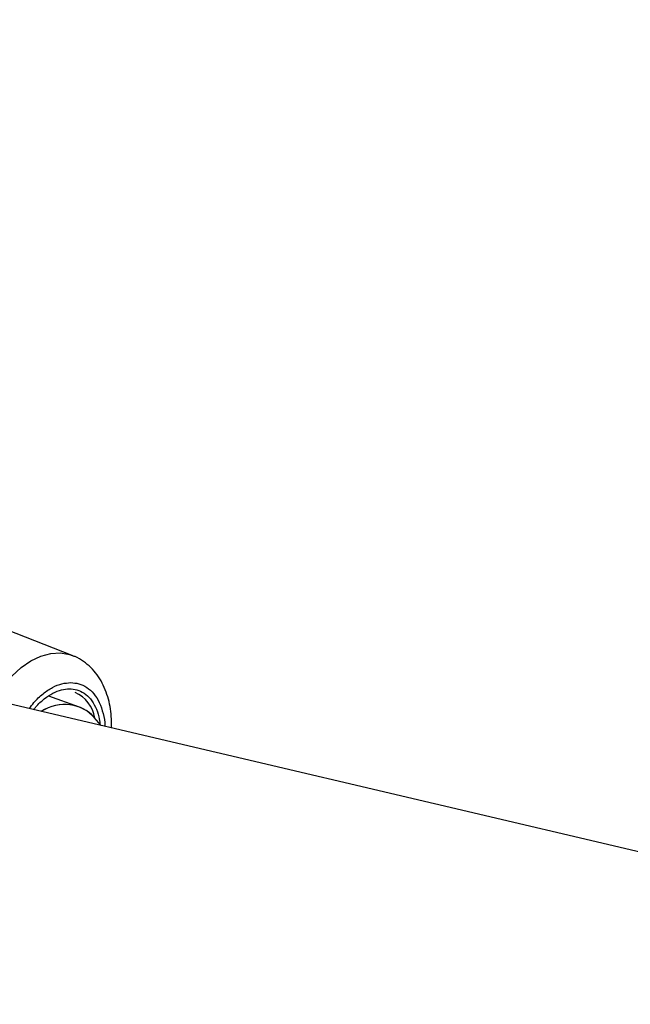
# Model space of a CAD drawing. Units: millimetres. Extents: x 3611 to 21270, y 1916 to 19211.
# Drawn here: x 6353 to 6453, y 11348 to 11509 of the extents above; entities that cross this region are included whole.
import ezdxf

# ---------------------------------------------------------------- set-up
doc = ezdxf.new("R2010")
doc.units = ezdxf.units.MM
doc.layers.add('Dimensions', color=7, linetype='Continuous')
doc.styles.get("Standard").update_dxf_attribs({"font": 'arial.ttf'})
doc.dimstyles.new('ISO-25', dxfattribs={"dimtxt": 2.5, "dimasz": 2.5, "dimexe": 1.25, "dimexo": 0.625, "dimtad": 1, "dimtxsty": 'Standard', "dimcen": 2.5, "dimadec": 0, "dimazin": 0, "dimtfac": 1, "dimtmove": 0, "dimatfit": 3, "dimfxl": 1, "dimarcsym": 0})

# ---------------------------------------------------------------- blocks, each defined once
blk = doc.blocks.new('*D31')
at = {"layer": 'Defpoints', "color": 0, "transparency": 16777216}
for p in [(3610.8, 11868.64), (17705.79, 7844.74), (17705.79, 1951.39)]:
    blk.add_point(p, dxfattribs=at)
at = {"layer": 'Dimensions', "color": 0, "lineweight": -2, "transparency": 16777216}
for p, q in [((3610.8, 11868.02), (3610.8, 1950.14)), ((17705.79, 7844.12), (17705.79, 1950.14)), ((3613.3, 1951.39), (17703.29, 1951.39))]:
    blk.add_line(p, q, dxfattribs=at)
at = {"layer": 'Dimensions', "color": 0, "transparency": 16777216}
for points in [[(3613.3, 1951.8), (3613.3, 1950.97), (3610.8, 1951.39)], [(17703.29, 1951.8), (17703.29, 1950.97), (17705.79, 1951.39)]]:
    blk.add_solid(points, dxfattribs=at)
at = {"layer": 'Dimensions', "color": 0, "transparency": 16777216, "insert": (10658.29, 2079.65), "char_height": 250, "attachment_point": 5}
blk.add_mtext('14095', dxfattribs=at)
blk = doc.blocks.new('*D32')
at = {"layer": 'Defpoints', "color": 0, "transparency": 16777216}
for p in [(5110.8, 11868.63), (16264.09, 8466.51), (16264.09, 3120.7)]:
    blk.add_point(p, dxfattribs=at)
at = {"layer": 'Dimensions', "color": 0, "lineweight": -2, "transparency": 16777216}
for p, q in [((5110.8, 11868), (5110.8, 3119.45)), ((16264.09, 8465.89), (16264.09, 3119.45)), ((5113.3, 3120.7), (16261.59, 3120.7))]:
    blk.add_line(p, q, dxfattribs=at)
at = {"layer": 'Dimensions', "color": 0, "transparency": 16777216}
for points in [[(5113.3, 3121.12), (5113.3, 3120.29), (5110.8, 3120.7)], [(16261.59, 3121.12), (16261.59, 3120.29), (16264.09, 3120.7)]]:
    blk.add_solid(points, dxfattribs=at)
at = {"layer": 'Dimensions', "color": 0, "transparency": 16777216, "insert": (10687.44, 3249.06), "char_height": 250, "attachment_point": 5}
blk.add_mtext('11153', dxfattribs=at)

msp = doc.modelspace()

# ---------------------------------------------------------------- linework, layer by layer
for p, q in [((6521.33, 11357.31), (6195.68, 11433.77)), ((6361.2, 11405.26), (6332.24, 11416.55)), ((6362.22, 11396.85), (6357.36, 11398.58)), ((6365.94, 11393.8), (6364.81, 11395.09))]:
    msp.add_line(p, q)
at = {"flags": 128}
msp.add_lwpolyline([(6348.35, 11397.93), (6348.59, 11398.34), (6349.87, 11400.22), (6351.3, 11401.88), (6352.82, 11403.28), (6354.42, 11404.38), (6356.05, 11405.16), (6357.67, 11405.6), (6359.25, 11405.68), (6360.75, 11405.42), (6361.18, 11405.27)], dxfattribs=at)
msp.add_arc((6359.41, 11394.16), 5.54, 8.7434, 65.9561)
for start_param in [6.043276, 6.059225]:
    msp.add_ellipse((6359.1, 11389.47), major_axis=(4.53, 6.67), ratio=0.875361, start_param=start_param, end_param=7.362285)
for points, knots in [([(6367.63, 11393.4), (6367.64, 11393.76), (6367.66, 11394.68), (6367.53, 11396.12), (6367.24, 11397.73), (6366.78, 11399.28), (6366.13, 11400.76), (6365.29, 11402.11), (6364.26, 11403.32), (6363.04, 11404.32), (6361.99, 11404.97), (6361.32, 11405.19), (6361.16, 11405.24)], [0, 0, 0, 0, 0.068483, 0.174223, 0.283081, 0.394158, 0.506629, 0.619788, 0.733231, 0.847141, 0.962418, 1, 1, 1, 1]), ([(6354.16, 11396.56), (6354.4, 11396.9), (6355.08, 11397.84), (6356.38, 11399.04), (6357.95, 11400.09), (6359.49, 11400.71), (6360.46, 11400.78), (6360.93, 11400.82)], [0, 0, 0, 0, 0.12542, 0.355188, 0.580182, 0.796195, 1, 1, 1, 1]), ([(6360.93, 11400.82), (6361.38, 11400.78), (6362.32, 11400.71), (6363.61, 11400.08), (6364.75, 11399.05), (6365.68, 11397.6), (6366.27, 11395.8), (6366.55, 11394.44), (6366.54, 11393.69), (6366.54, 11393.66)], [0, 0, 0, 0, 0.152249, 0.313617, 0.481693, 0.653337, 0.824981, 0.993058, 1, 1, 1, 1]), ([(6354.9, 11396.39), (6355.01, 11396.54), (6355.53, 11397.24), (6356.59, 11398.19), (6358.01, 11399.14), (6359.41, 11399.71), (6360.29, 11399.77), (6360.72, 11399.81)], [0, 0, 0, 0, 0.066034, 0.311404, 0.551675, 0.782356, 1, 1, 1, 1]), ([(6360.72, 11399.81), (6361.14, 11399.78), (6361.99, 11399.71), (6363.16, 11399.14), (6364.21, 11398.2), (6365.03, 11396.87), (6365.56, 11395.46), (6365.68, 11394.43), (6365.73, 11394.04)], [0, 0, 0, 0, 0.163339, 0.336462, 0.5167823, 0.7009293, 0.8850763, 1, 1, 1, 1])]:
    msp.add_open_spline(points, degree=3, knots=knots)

# ---------------------------------------------------------------- dimensions: what is measured, and where the dimension line sits
at = {"layer": 'Dimensions'}
for base, p1, p2, picture, middle in [((17705.79, 1951.39), (3610.8, 11868.64), (17705.79, 7844.74), '*D31', (10658.29, 2079.65)), ((16264.09, 3120.7), (5110.8, 11868.63), (16264.09, 8466.51), '*D32', (10687.44, 3249.06))]:
    dim = msp.add_linear_dim(base=base, p1=p1, p2=p2, dimstyle='ISO-25', override={"dimtxt": 250, "dimdec": 0}, dxfattribs=at)
    dim.commit()
    dim.dimension.update_dxf_attribs({"geometry": picture, "text_midpoint": middle})

doc.saveas('drawing.dxf')
